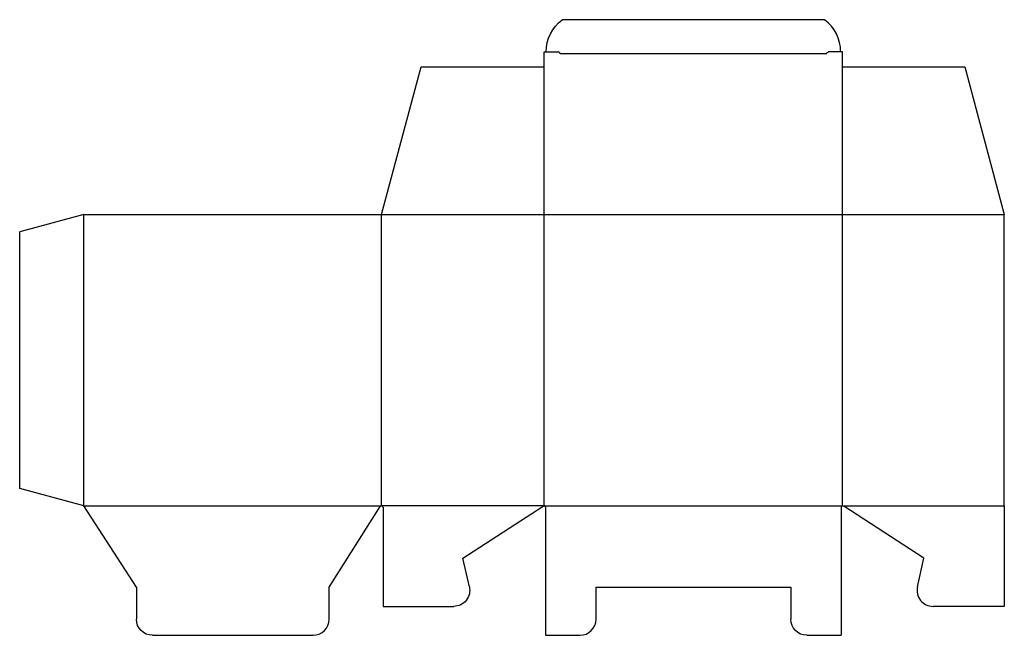
# Model space of a CAD drawing. Extents: x 0 to 15.3, y -2 to 7.6.
import ezdxf

# ---------------------------------------------------------------- set-up
doc = ezdxf.new("R2010")
doc.units = 0
doc.header["$MEASUREMENT"] = 0
for name, color, linetype in [('CREASE', 7, 'CONTINUOUS'), ('DIMENSION', 7, 'CONTINUOUS'), ('THRU-CUT', 7, 'CONTINUOUS')]:
    doc.layers.add(name, color=color, linetype=linetype)

msp = doc.modelspace()

# ---------------------------------------------------------------- linework, layer by layer
at = {"layer": 'CREASE', "color": 3}
for p, q in [((12.559, 7.031), (8.412, 7.031)), ((1, 0), (1, 4.531)), ((5.631, 4.531), (15.325, 4.531)), ((5.631, 0), (5.631, 4.531)), ((8.162, 0), (8.162, 4.531)), ((12.809, 0), (12.809, 4.531)), ((1, 0), (5.631, 0)), ((8.162, 0), (5.631, 0)), ((8.162, 0), (12.809, 0)), ((12.809, 0), (15.325, 0))]:
    msp.add_line(p, q, dxfattribs=at)
at = {"layer": 'DIMENSION', "color": 7}
msp.add_line((1, 0), (1, 0), dxfattribs=at)
at = {"layer": 'THRU-CUT', "color": 5}
for p, q in [((12.528, 7.562), (8.444, 7.562)), ((8.162, 4.531), (8.162, 7.062)), ((8.162, 7.062), (8.381, 7.062)), ((12.809, 7.062), (12.591, 7.062)), ((12.809, 4.531), (12.809, 7.062)), ((5.631, 4.531), (6.248, 6.831)), ((6.248, 6.831), (8.162, 6.831)), ((12.809, 6.831), (14.709, 6.831)), ((14.709, 6.831), (15.325, 4.531)), ((1, 4.531), (0, 4.263)), ((1, 4.531), (5.631, 4.531)), ((15.325, 0), (15.325, 4.531)), ((0, 0.268), (0, 4.263)), ((1, 0), (0, 0.268)), ((1.816, -1.266), (1, 0)), ((15.325, 0), (15.325, -1.566)), ((4.816, -1.266), (5.611, -0.011)), ((5.655, -0.023), (5.655, -1.566)), ((6.897, -0.816), (8.147, -0.006)), ((8.186, -0.023), (8.186, -2.016)), ((12.786, -0.023), (12.786, -2.016)), ((14.075, -0.816), (12.825, -0.006)), ((6.999, -1.26), (6.897, -0.816)), ((13.973, -1.26), (14.075, -0.816)), ((1.816, -1.266), (1.816, -1.766)), ((4.816, -1.766), (4.816, -1.266)), ((8.97, -1.766), (8.97, -1.266)), ((8.97, -1.266), (12.002, -1.266)), ((12.002, -1.266), (12.002, -1.766)), ((5.655, -1.566), (6.755, -1.566)), ((15.325, -1.566), (14.217, -1.566)), ((2.066, -2.016), (4.566, -2.016)), ((8.186, -2.016), (8.72, -2.016)), ((12.252, -2.016), (12.786, -2.016))]:
    msp.add_line(p, q, dxfattribs=at)
at = {"layer": 'THRU-CUT', "color": 5, "extrusion": (0, 0, -1)}
for centre, radius, start, end in [((-8.819, 7.062), 0.625, 0, 53.1301), ((-12.591, 7.031), 0.0312, 0, 90), ((-6.755, -1.316), 0.25, 167.0678, 270), ((-2.066, -1.766), 0.25, 270, 0), ((-12.252, -1.766), 0.25, 270, 0)]:
    msp.add_arc(centre, radius, start, end, dxfattribs=at)
at = {"layer": 'THRU-CUT', "color": 5}
for centre, radius, start, end in [((12.153, 7.062), 0.625, 0, 53.1301), ((8.381, 7.031), 0.0312, 0, 90), ((5.631, -0.023), 0.0234, 0, 147.6146), ((12.809, -0.023), 0.0234, 48.1897, 180), ((8.162, -0.023), 0.0234, 0, 131.8103), ((14.217, -1.316), 0.25, 167.0678, 270), ((4.566, -1.766), 0.25, 270, 0), ((8.72, -1.766), 0.25, 270, 0)]:
    msp.add_arc(centre, radius, start, end, dxfattribs=at)

doc.saveas('drawing.dxf')
